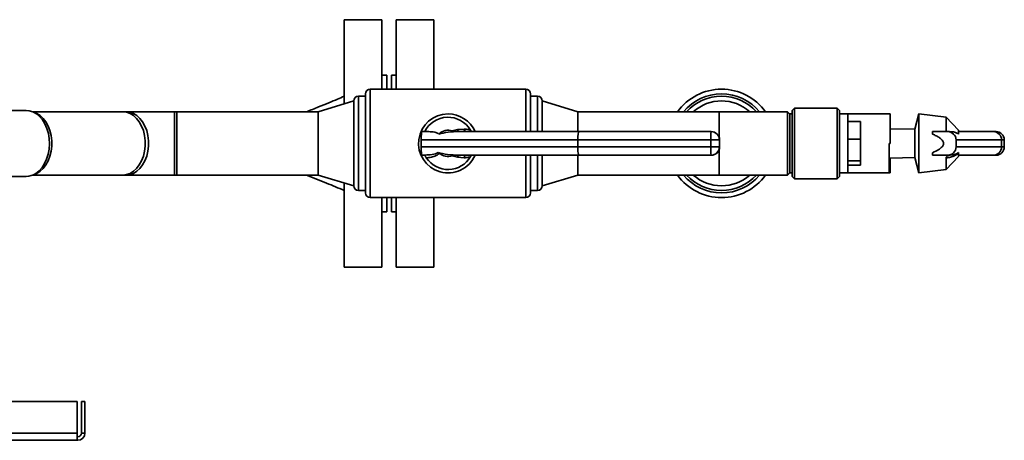
# Paper-space layout 'Blatt1' of a CAD drawing. Units: millimetres. Extents: x 0 to 4200, y 0 to 2970.
# Drawn here: x 1633 to 2051, y 810 to 988 of the extents above; entities that cross this region are included whole.
import ezdxf

# ---------------------------------------------------------------- set-up
doc = ezdxf.new("R2010")
doc.units = ezdxf.units.MM

psp = doc.layouts.new('Blatt1')

# ---------------------------------------------------------------- linework, layer by layer
at = {"color": 7, "linetype": 'Continuous', "lineweight": 35, "ltscale": 10}
for p, q in [((1787.07, 988.34), (1771.07, 988.34)), ((1771.07, 952.62), (1771.07, 988.34)), ((1787.07, 958.84), (1787.07, 988.34)), ((1809.07, 988.34), (1793.07, 988.34)), ((1793.07, 988.34), (1793.07, 958.84)), ((1809.07, 988.34), (1809.07, 958.84)), ((1789.07, 964.84), (1787.07, 964.84)), ((1789.07, 958.84), (1789.07, 964.84)), ((1793.07, 964.84), (1791.07, 964.84)), ((1791.07, 964.84), (1791.07, 958.84)), ((1780.07, 914.84), (1780.07, 956.84)), ((1848.07, 958.84), (1782.07, 958.84)), ((1850.07, 956.84), (1850.07, 940.84)), ((1775.07, 953.84), (1760.07, 949.29)), ((1775.07, 917.84), (1775.07, 953.84)), ((1780.07, 955.84), (1777.07, 955.84)), ((1853.07, 955.84), (1850.07, 955.84)), ((1870.07, 949.29), (1855.07, 953.84)), ((1855.07, 940.84), (1855.07, 953.84)), ((1636.14, 949.84), (1600.78, 949.84)), ((1657.35, 949.29), (1638.89, 949.29)), ((1677.15, 949.29), (1657.35, 949.29)), ((1678.57, 949.29), (1677.15, 949.29)), ((1699.07, 949.29), (1678.57, 949.29)), ((1700.07, 949.29), (1699.07, 949.29)), ((1699.07, 922.39), (1699.07, 949.29)), ((1760.07, 949.29), (1700.07, 949.29)), ((1700.07, 922.39), (1700.07, 949.29)), ((1760.07, 922.39), (1760.07, 949.29)), ((1930.07, 949.29), (1870.07, 949.29)), ((1870.07, 940.84), (1870.07, 949.29)), ((1931.07, 949.29), (1930.07, 949.29)), ((1930.07, 938.31), (1930.07, 949.29)), ((1959.07, 949.29), (1931.07, 949.29)), ((1960.07, 948.29), (1959.07, 949.29)), ((1959.07, 922.39), (1959.07, 949.29)), ((1961.07, 948.34), (1960.02, 948.34)), ((1960.07, 948.29), (1960.07, 923.39)), ((1962.07, 950.84), (1961.07, 949.84)), ((1961.07, 921.84), (1961.07, 949.84)), ((1980.07, 950.84), (1962.07, 950.84)), ((1962.07, 950.84), (1962.07, 920.84)), ((1981.07, 949.84), (1980.07, 950.84)), ((1980.07, 931.66), (1980.07, 950.84)), ((1981.07, 949.84), (1981.07, 931.93)), ((1984.57, 948.34), (1981.07, 948.34)), ((2002.47, 948.34), (1984.57, 948.34)), ((1984.57, 948.34), (1984.57, 931.67)), ((2002.47, 948.34), (2002.52, 948.34)), ((2002.52, 935.84), (2002.52, 948.34)), ((2014.69, 948.34), (2013, 941.84)), ((2026.34, 946.92), (2014.69, 948.34)), ((2014.69, 923.34), (2014.69, 948.34)), ((1984.57, 945.09), (1990.07, 945.09)), ((1990.07, 937.63), (1990.07, 945.09)), ((2031.6, 941.41), (2026.34, 946.92)), ((2026.34, 940.84), (2026.34, 946.92)), ((1803.82, 940.84), (1806.93, 940.84)), ((1816.9, 941.1), (1819.12, 941.7)), ((1819.12, 941.7), (1821.86, 941.92)), ((1819.9, 940.84), (1819.78, 940.84)), ((1819.9, 940.84), (1870.62, 940.84)), ((1870.62, 940.84), (1926.65, 940.84)), ((1926.65, 940.84), (1926.71, 940.84)), ((2013, 941.84), (2002.52, 942.08)), ((2013, 929.84), (2013, 941.84)), ((2020.52, 939.78), (2020.52, 940.84)), ((2020.52, 940.84), (2026.9, 940.84)), ((2026.9, 940.84), (2027.8, 940.84)), ((2031.6, 939.82), (2031.6, 941.41)), ((2031.6, 940.84), (2046.32, 940.84)), ((2046.32, 940.84), (2047.5, 940.84)), ((1870.08, 937.34), (1803.75, 937.34)), ((1803.75, 934.34), (1803.75, 937.34)), ((1870.08, 934.34), (1870.08, 937.34)), ((1926.57, 937.34), (1870.08, 937.34)), ((1926.57, 934.34), (1926.57, 937.34)), ((1926.57, 937.34), (1930.15, 937.34)), ((1930.15, 937.34), (1930.15, 934.34)), ((1930.21, 937.34), (1930.15, 937.34)), ((1930.21, 934.34), (1930.21, 937.34)), ((1930.21, 934.34), (1930.21, 937.34)), ((1930.21, 937.34), (1930.21, 937.34)), ((1984.57, 937.63), (1990.07, 937.63)), ((1990.07, 928.38), (1990.07, 937.63)), ((2002.52, 935.84), (2002.1, 935.84)), ((2002.1, 935.84), (2002.1, 923.34)), ((2030.52, 934.34), (2030.52, 937.34)), ((2049.8, 937.34), (2030.52, 937.34)), ((2049.8, 934.34), (2049.8, 937.34)), ((2051, 937.34), (2049.8, 937.34)), ((2051, 934.34), (2051, 937.34)), ((2051, 934.34), (2051, 937.34)), ((1803.75, 934.34), (1870.08, 934.34)), ((1870.08, 934.34), (1926.57, 934.34)), ((1926.57, 934.34), (1930.15, 934.34)), ((1930.07, 922.39), (1930.07, 933.37)), ((1930.15, 934.34), (1930.21, 934.34)), ((1980.07, 920.84), (1980.07, 931.66)), ((1981.07, 931.93), (1981.07, 921.84)), ((1984.57, 931.67), (1984.57, 923.34)), ((2020.52, 930.84), (2020.52, 931.9)), ((2030.52, 934.34), (2049.8, 934.34)), ((2031.6, 930.26), (2031.6, 931.66)), ((2049.8, 934.34), (2051, 934.34)), ((1805.36, 930.84), (1803.82, 930.84)), ((1803.82, 930.84), (1803.82, 930.84)), ((1819.12, 929.97), (1816.9, 930.57)), ((1821.86, 929.76), (1819.12, 929.97)), ((1819.78, 930.84), (1819.9, 930.84)), ((1870.62, 930.84), (1819.9, 930.84)), ((1850.07, 930.84), (1850.07, 914.84)), ((1855.07, 917.84), (1855.07, 930.84)), ((1870.07, 922.39), (1870.07, 930.84)), ((1926.65, 930.84), (1870.62, 930.84)), ((1926.71, 930.84), (1926.65, 930.84)), ((1984.57, 928.38), (1990.07, 928.38)), ((1990.07, 926.58), (1990.07, 928.38)), ((2002.1, 929.59), (2002.52, 929.6)), ((2002.52, 929.6), (2013, 929.84)), ((2002.52, 923.34), (2002.52, 929.6)), ((2013, 929.84), (2014.69, 923.34)), ((2020.52, 930.84), (2026.95, 930.84)), ((2026.34, 924.75), (2031.6, 930.26)), ((2026.34, 924.75), (2026.34, 929.64)), ((2026.95, 930.84), (2026.98, 930.84)), ((2027.69, 930.84), (2026.95, 930.84)), ((2046.32, 930.84), (2031.6, 930.84)), ((2047.5, 930.84), (2046.32, 930.84)), ((1959.07, 922.39), (1960.07, 923.39)), ((1960.02, 923.34), (1961.07, 923.34)), ((1981.07, 923.34), (1984.57, 923.34)), ((1984.57, 926.58), (1990.07, 926.58)), ((1984.57, 923.34), (2002.1, 923.34)), ((2002.1, 923.34), (2002.52, 923.34)), ((2014.69, 923.34), (2026.34, 924.75)), ((1600.78, 921.84), (1636.14, 921.84)), ((1638.89, 922.39), (1677.15, 922.39)), ((1677.15, 922.39), (1678.57, 922.39)), ((1678.57, 922.39), (1699.07, 922.39)), ((1699.07, 922.39), (1700.07, 922.39)), ((1700.07, 922.39), (1760.07, 922.39)), ((1760.07, 922.39), (1775.07, 917.84)), ((1771.07, 883.34), (1771.07, 919.05)), ((1855.07, 917.84), (1870.07, 922.39)), ((1870.07, 922.39), (1930.07, 922.39)), ((1930.07, 922.39), (1959.07, 922.39)), ((1961.07, 921.84), (1962.07, 920.84)), ((1962.07, 920.84), (1980.07, 920.84)), ((1980.07, 920.84), (1981.07, 921.84)), ((1777.07, 915.84), (1780.07, 915.84)), ((1850.07, 915.84), (1853.07, 915.84)), ((1782.07, 912.84), (1848.07, 912.84)), ((1787.07, 883.34), (1787.07, 912.84)), ((1789.07, 906.84), (1789.07, 912.84)), ((1791.07, 912.84), (1791.07, 906.84)), ((1793.07, 912.84), (1793.07, 883.34)), ((1809.07, 912.84), (1809.07, 883.34)), ((1787.07, 906.84), (1789.07, 906.84)), ((1791.07, 906.84), (1793.07, 906.84)), ((1771.07, 883.34), (1787.07, 883.34)), ((1793.07, 883.34), (1809.07, 883.34)), ((1657.77, 826.34), (1509.37, 826.34)), ((1657.77, 826.34), (1657.77, 812.84)), ((1659.57, 826.34), (1659.57, 812.84)), ((1661.07, 826.34), (1659.57, 826.34)), ((1661.07, 826.34), (1661.07, 812.84)), ((1657.77, 812.84), (1509.37, 812.84)), ((1657.77, 812.84), (1657.77, 809.84)), ((1658.07, 811.34), (1657.77, 811.34)), ((1659.57, 812.84), (1661.07, 812.84)), ((1657.77, 809.84), (1509.37, 809.84)), ((1658.07, 809.84), (1657.77, 809.84))]:
    psp.add_line(p, q, dxfattribs=at)
at = {"color": 1, "linetype": 'Continuous', "lineweight": 35, "ltscale": 10}
for p, q in [((1782.07, 958.84), (1782.07, 912.84)), ((1848.07, 940.84), (1848.07, 958.84)), ((1777.07, 955.84), (1777.07, 915.84)), ((1853.07, 940.84), (1853.07, 955.84)), ((2051, 937.34), (2051, 937.34)), ((1930.21, 934.34), (1930.21, 934.34)), ((2051, 934.34), (2051, 934.34)), ((1848.07, 912.84), (1848.07, 930.84)), ((1853.07, 915.84), (1853.07, 930.84))]:
    psp.add_line(p, q, dxfattribs=at)
at = {"color": 7, "linetype": 'Continuous', "lineweight": 35, "ltscale": 10, "flags": 128}
for points in [[(1640.26, 923.11), (1641.65, 924.2), (1642.9, 925.61), (1643.97, 927.27), (1644.84, 929.16), (1645.48, 931.22), (1645.89, 933.4), (1646.04, 935.64), (1645.93, 937.89), (1645.57, 940.08), (1644.97, 942.17), (1644.14, 944.09), (1643.1, 945.8), (1641.88, 947.25), (1640.51, 948.4), (1639.03, 949.23), (1637.47, 949.71), (1636.14, 949.84)], [(1639.51, 949), (1640.64, 948.56), (1642.08, 947.67), (1643.39, 946.45), (1644.55, 944.95), (1645.52, 943.19), (1646.26, 941.24), (1646.77, 939.14), (1647.03, 936.95), (1647.03, 934.73), (1646.77, 932.54), (1646.26, 930.43), (1645.52, 928.48), (1644.55, 926.73), (1643.39, 925.22), (1642.08, 924.01), (1640.64, 923.12), (1639.51, 922.68)], [(1677.15, 922.39), (1678.72, 922.57), (1680.24, 923.12), (1681.68, 924.01), (1682.99, 925.22), (1684.15, 926.73), (1685.11, 928.48), (1685.86, 930.43), (1686.37, 932.54), (1686.63, 934.73), (1686.63, 936.95), (1686.37, 939.14), (1685.86, 941.24), (1685.11, 943.19), (1684.15, 944.95), (1682.99, 946.45), (1681.68, 947.67), (1680.24, 948.56), (1678.72, 949.1), (1677.15, 949.29)], [(1677.86, 922.42), (1678.57, 922.39), (1680.13, 922.57), (1681.65, 923.12), (1683.09, 924.01), (1684.41, 925.22), (1685.56, 926.73), (1686.53, 928.48), (1687.27, 930.43), (1687.78, 932.54), (1688.04, 934.73), (1688.04, 936.95), (1687.78, 939.14), (1687.27, 941.24), (1686.53, 943.19), (1685.56, 944.95), (1684.41, 946.45), (1683.09, 947.67), (1681.65, 948.56), (1680.13, 949.1), (1678.57, 949.29), (1677.86, 949.25)], [(1824.62, 941.47), (1824.9, 940.96), (1824.97, 940.84)], [(1824.97, 930.84), (1824.9, 930.71), (1824.62, 930.21)]]:
    psp.add_lwpolyline(points, dxfattribs=at)
at = {"color": 7, "linetype": 'Continuous', "lineweight": 35, "ltscale": 100}
for centre, radius, start, end in [((1782.07, 956.84), 2, 90, 180), ((1848.07, 956.84), 2, 0, 90), ((1931.07, 935.84), 23, 35.7876, 144.2124), ((1777.07, 953.84), 2, 90, 180), ((1853.07, 953.84), 2, 0, 90), ((1931.07, 935.84), 20, 42.2603, 137.7397), ((1931.07, 935.84), 18, 48.3503, 131.6497), ((1815.07, 935.84), 12.5, 90, 336.4218), ((1815.07, 935.84), 12.5, 23.5782, 90), ((1815.07, 935.84), 11.09, 30.5202, 153.1912), ((1815.07, 935.84), 5.57, 70.8492, 134.4244), ((1820.15, 941.85), 1.04, 188.2624, 256.3017), ((1823.13, 942.1), 1.28, 188.1511, 259.1826), ((1968.07, 938.21), 41.51, 176.3734, 181.2074), ((1926.65, 937.34), 3.5, 359.9936, 89.9936), ((1926.71, 937.34), 3.5, 359.9936, 89.9936), ((2047.5, 937.34), 3.5, 359.9936, 89.9936), ((1815.07, 935.84), 5.57, 228.6202, 289.1508), ((1968.07, 933.46), 41.51, 178.7926, 183.6266), ((1926.65, 934.34), 3.5, 270.0064, 0.0064), ((1926.71, 934.34), 3.5, 270.0064, 0.0064), ((2047.5, 934.34), 3.5, 270.0064, 0.0064), ((1815.07, 935.84), 11.09, 213.9755, 329.4798), ((1820.15, 929.82), 1.04, 103.6983, 171.7376), ((1823.13, 929.58), 1.28, 100.8174, 171.8489), ((1636.08, 929.36), 7.52, 270.4793, 303.7664), ((1931.07, 935.84), 23, 215.7876, 270), ((1931.07, 935.84), 20, 222.2603, 270), ((1931.07, 935.84), 18, 228.3503, 270), ((1931.07, 935.84), 18, 270, 311.6497), ((1931.07, 935.84), 20, 270, 317.7397), ((1931.07, 935.84), 23, 270, 324.2124), ((1777.07, 917.84), 2, 180, 270), ((1782.07, 914.84), 2, 180, 270), ((1848.07, 914.84), 2, 270, 0), ((1853.07, 917.84), 2, 270, 0), ((1658.07, 812.84), 3, 270, 0), ((1658.07, 812.84), 1.5, 270, 0)]:
    psp.add_arc(centre, radius, start, end, dxfattribs=at)
at = {"color": 1, "linetype": 'Continuous', "lineweight": 35, "ltscale": 100}
for centre, radius, start, end in [((1931.07, 935.84), 21, 39.8273, 140.1727), ((1826.41, 941.21), 1.81, 171.7181, 191.7763), ((1826.41, 930.47), 1.81, 168.2237, 188.2819), ((1931.07, 935.84), 21, 219.8273, 270), ((1931.07, 935.84), 21, 270, 320.1727)]:
    psp.add_arc(centre, radius, start, end, dxfattribs=at)
at = {"color": 7, "linetype": 'Continuous', "lineweight": 35, "ltscale": 100}
for centre, major_axis, ratio, start_param, end_param in [((1803.82, 937.34), (0, 3.5), 0.021859, 0, 1.570796), ((1820.02, 937.34), (12.54, 0), 0.279156, 1.589554, 2.354044), ((1870.62, 937.34), (0, 3.5), 0.152738, 0, 1.570796), ((2026.9, 937.34), (3.62, 0), 0.966141, 0, 1.570796), ((2046.32, 937.34), (0, 3.5), 0.996997, 4.712389, 6.283185), ((1803.82, 934.34), (0, 3.5), 0.021859, 1.570796, 3.118262), ((1820.02, 934.34), (-12.54, 0), 0.279156, 0.751454, 1.552038), ((1870.62, 934.34), (0, 3.5), 0.152738, 1.570796, 3.141593), ((2026.9, 934.34), (3.62, 0), 0.966141, 4.73572, 6.283185), ((2046.32, 934.34), (0, 3.5), 0.996997, 3.141593, 4.712389)]:
    psp.add_ellipse(centre, major_axis=major_axis, ratio=ratio, start_param=start_param, end_param=end_param, dxfattribs=at)
at = {"color": 7, "linetype": 'Continuous', "lineweight": 35, "ltscale": 10}
for points, knots in [([(1771.07, 955.84), (1770.11, 955.43), (1767.95, 954.51), (1764.33, 952.99), (1759.96, 951.19), (1756.78, 949.95), (1755.07, 949.29)], [0, 0, 0, 0, 0.180651, 0.407929, 0.681309, 1, 1, 1, 1]), ([(1806.93, 940.84), (1807.78, 940.79), (1809.14, 940.72), (1810.6, 940.29), (1811.07, 939.9), (1811.17, 939.82)], [0, 0, 0, 0, 0.570113, 0.905911, 1, 1, 1, 1]), ([(1819.78, 940.84), (1819.3, 940.83), (1818.33, 940.82), (1817.38, 941.01), (1816.9, 941.1)], [0, 0, 0, 0, 0.496634, 1, 1, 1, 1]), ([(1821.86, 941.92), (1822.59, 941.9), (1823.52, 941.88), (1824.43, 941.54), (1824.62, 941.47)], [0, 0, 0, 0, 0.790345, 1, 1, 1, 1]), ([(2020.52, 931.9), (2021.44, 932.31), (2022.76, 932.9), (2024.29, 933.99), (2025.04, 934.81), (2025.3, 935.62), (2025.27, 936.24), (2024.94, 936.98), (2024.14, 937.83), (2022.87, 938.67), (2021.59, 939.31), (2020.79, 939.66), (2020.52, 939.78)], [0, 0, 0, 0, 0.232446, 0.334607, 0.437912, 0.483116, 0.528567, 0.58047, 0.666614, 0.797155, 0.930989, 1, 1, 1, 1]), ([(2027.8, 940.84), (2028.5, 940.79), (2029.62, 940.72), (2030.9, 940.29), (2031.48, 939.9), (2031.6, 939.82)], [0, 0, 0, 0, 0.570113, 0.905911, 1, 1, 1, 1]), ([(1803.82, 930.84), (1804.81, 930.88), (1806.8, 930.95), (1809.27, 931.21), (1810.49, 931.78), (1810.86, 931.95)], [0, 0, 0, 0, 0.410189, 0.823912, 1, 1, 1, 1]), ([(1811.39, 931.66), (1811.09, 931.39), (1810.31, 930.67), (1808.53, 930.1), (1806.98, 929.77), (1806.07, 929.66), (1805.88, 929.64)], [0, 0, 0, 0, 0.206518, 0.551163, 0.903711, 1, 1, 1, 1]), ([(1810.86, 931.95), (1811.01, 931.89), (1811.2, 931.82), (1811.35, 931.68), (1811.39, 931.66)], [0, 0, 0, 0, 0.780373, 1, 1, 1, 1]), ([(2031.6, 931.66), (2031.23, 931.39), (2030.21, 930.67), (2028.64, 930.1), (2027.27, 929.77), (2026.5, 929.66), (2026.34, 929.64)], [0, 0, 0, 0, 0.206518, 0.551163, 0.903711, 1, 1, 1, 1]), ([(2026.98, 930.84), (2027.59, 930.88), (2028.82, 930.95), (2030.3, 931.21), (2031.3, 931.78), (2031.6, 931.95)], [0, 0, 0, 0, 0.410189, 0.823912, 1, 1, 1, 1]), ([(2031.6, 931.95), (2031.6, 931.89), (2031.6, 931.82), (2031.6, 931.68), (2031.6, 931.66)], [0, 0, 0, 0, 0.780373, 1, 1, 1, 1]), ([(1805.88, 929.64), (1805.81, 929.75), (1805.66, 929.98), (1805.51, 930.28), (1805.4, 930.57), (1805.36, 930.74), (1805.36, 930.81), (1805.36, 930.84)], [0, 0, 0, 0, 0.192757, 0.386107, 0.565156, 0.864595, 1, 1, 1, 1]), ([(1816.9, 930.57), (1817.47, 930.68), (1818.42, 930.85), (1819.39, 930.84), (1819.78, 930.84)], [0, 0, 0, 0, 0.595204, 1, 1, 1, 1]), ([(1824.62, 930.21), (1824.35, 930.11), (1823.43, 929.78), (1822.51, 929.77), (1821.86, 929.76)], [0, 0, 0, 0, 0.299465, 1, 1, 1, 1]), ([(2026.34, 929.64), (2026.35, 929.75), (2026.37, 929.98), (2026.58, 930.28), (2026.92, 930.57), (2027.31, 930.74), (2027.6, 930.81), (2027.69, 930.84)], [0, 0, 0, 0, 0.192757, 0.386107, 0.565156, 0.864595, 1, 1, 1, 1]), ([(1755.07, 922.39), (1757.91, 921.27), (1763.27, 919.16), (1768.58, 916.9), (1771.07, 915.84)], [0, 0, 0, 0, 0.52947, 1, 1, 1, 1])]:
    psp.add_open_spline(points, degree=3, knots=knots, dxfattribs=at)

doc.saveas('drawing.dxf')
